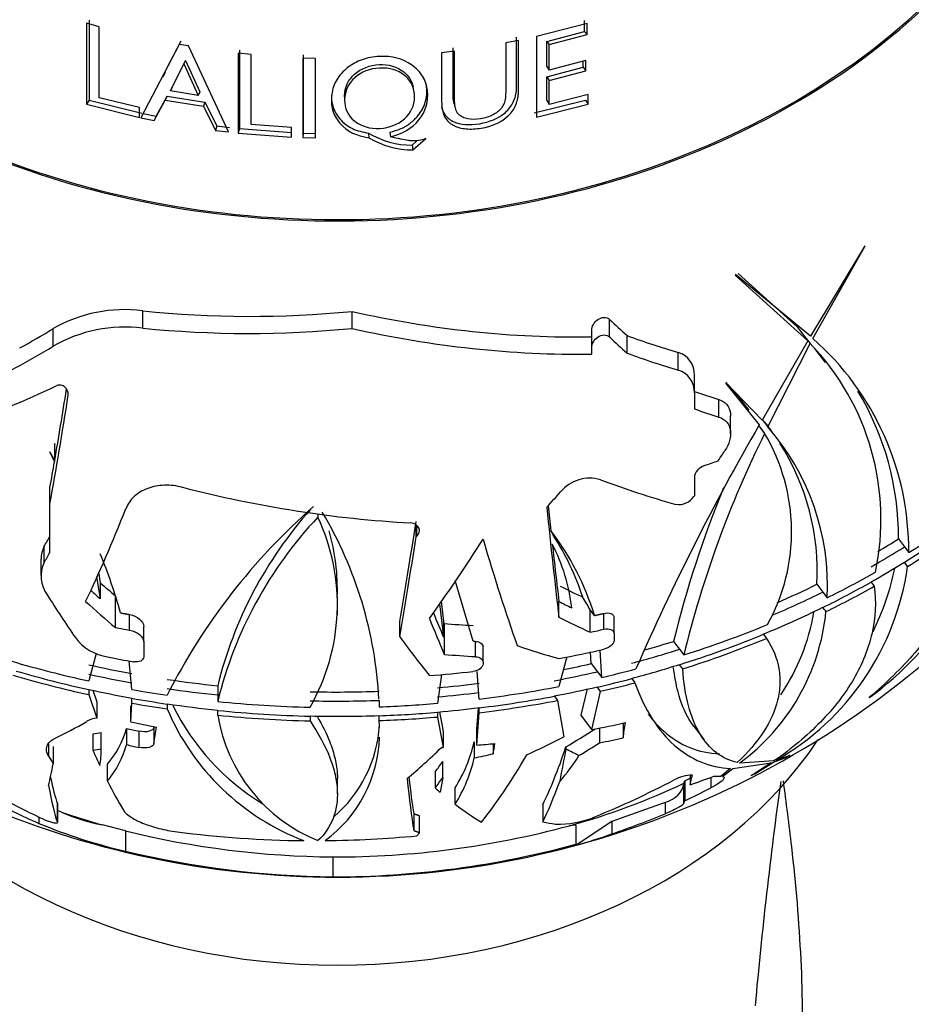
# Model space of a CAD drawing. Units: millimetres. Extents: x 0 to 1193, y 0 to 1772.
# Drawn here: x 925 to 952, y 1247 to 1276 of the extents above; entities that cross this region are included whole.
import ezdxf
from ezdxf import colors
from ezdxf.entities.mleader import LeaderData, LeaderLine
from ezdxf.math import Vec2, Vec3

# ---------------------------------------------------------------- set-up
doc = ezdxf.new("R2010")
doc.units = ezdxf.units.MM
doc.layers.add('DV3_Défaut', color=7, linetype='Continuous')
doc.layers.add('Défaut', color=7, linetype='Continuous')

# ---------------------------------------------------------------- blocks, each defined once
blk = doc.blocks.new('_DOT')
at = {"color": 0}
blk.add_line((0, 0), (-1, 0), dxfattribs=at)
at = {"color": 0, "const_width": 0.333}
blk.add_lwpolyline([(-0.1665, 0, 1), (0.1665, 0, 1)], format="xyb", close=True, dxfattribs=at)
blk = doc.blocks.new('SE2')
at = {"layer": 'DV3_Défaut', "color": 7, "linetype": 'Continuous'}
for p, q in [((927.755, 1276.184), (927.377, 1276.292)), ((927.377, 1276.292), (927.377, 1273.885)), ((927.456, 1276.378), (927.458, 1274.008)), ((942.215, 1276.281), (940.712, 1275.892)), ((942.136, 1276.044), (942.136, 1276.368)), ((942.215, 1275.952), (942.215, 1276.281)), ((927.755, 1274.074), (927.755, 1276.184)), ((941.023, 1275.748), (942.136, 1276.044)), ((941.09, 1275.654), (942.215, 1275.952)), ((942.136, 1276.044), (942.215, 1275.952)), ((930.127, 1275.66), (928.991, 1273.489)), ((930.177, 1275.753), (929.713, 1274.868)), ((930.396, 1275.614), (930.127, 1275.66)), ((940.185, 1275.778), (939.804, 1275.703)), ((940.712, 1275.892), (940.712, 1273.508)), ((941.022, 1275.004), (941.023, 1275.748)), ((941.023, 1275.748), (941.09, 1275.654)), ((931.585, 1273.065), (930.396, 1275.614)), ((931.877, 1275.396), (931.877, 1273.033)), ((932.256, 1275.357), (931.877, 1275.396)), ((931.908, 1275.492), (931.909, 1273.166)), ((938.284, 1275.46), (937.903, 1275.413)), ((941.09, 1274.898), (941.09, 1275.654)), ((929.863, 1274.28), (930.259, 1275.082)), ((929.917, 1274.394), (930.308, 1275.184)), ((930.308, 1275.184), (930.259, 1275.082)), ((930.259, 1275.082), (930.689, 1274.142)), ((930.308, 1275.184), (930.734, 1274.258)), ((932.256, 1273.284), (932.256, 1275.357)), ((933.787, 1275.256), (933.787, 1272.9)), ((934.166, 1275.244), (933.787, 1275.256)), ((933.798, 1275.353), (933.798, 1273.034)), ((934.166, 1272.888), (934.166, 1275.244)), ((942.178, 1275.18), (941.09, 1274.898)), ((942.098, 1274.981), (942.098, 1275.16)), ((942.178, 1274.873), (942.178, 1275.18)), ((929.649, 1274.695), (929.722, 1274.837)), ((941.022, 1275.004), (941.09, 1274.898)), ((941.022, 1274.703), (942.098, 1274.981)), ((941.09, 1274.592), (942.178, 1274.873)), ((942.098, 1274.981), (942.178, 1274.873)), ((941.022, 1273.998), (941.022, 1274.703)), ((941.022, 1274.703), (941.09, 1274.592)), ((941.09, 1273.876), (941.09, 1274.592)), ((929.917, 1274.394), (929.863, 1274.28)), ((930.689, 1274.142), (929.863, 1274.28)), ((930.734, 1274.258), (930.689, 1274.142)), ((937.084, 1274.287), (937.059, 1274.4)), ((927.458, 1274.008), (927.377, 1273.885)), ((927.458, 1274.008), (929.016, 1273.625)), ((928.952, 1273.787), (927.755, 1274.074)), ((929.381, 1273.409), (929.712, 1274.011)), ((929.44, 1273.538), (929.768, 1274.13)), ((929.768, 1274.13), (929.712, 1274.011)), ((929.712, 1274.011), (930.843, 1273.825)), ((929.768, 1274.13), (930.886, 1273.946)), ((930.886, 1273.946), (930.843, 1273.825)), ((930.886, 1273.946), (931.236, 1273.245)), ((935.027, 1274.105), (935.029, 1273.988)), ((940.647, 1273.636), (942.17, 1274.012)), ((941.022, 1273.998), (941.09, 1273.876)), ((942.251, 1274.173), (941.09, 1273.876)), ((942.17, 1274.012), (942.251, 1273.888)), ((942.251, 1273.888), (942.251, 1274.173)), ((927.377, 1273.885), (928.952, 1273.497)), ((928.952, 1273.497), (928.952, 1273.787)), ((929.055, 1273.617), (929.44, 1273.538)), ((930.843, 1273.825), (931.196, 1273.113)), ((940.712, 1273.508), (942.251, 1273.888)), ((928.991, 1273.489), (929.381, 1273.409)), ((929.44, 1273.538), (929.381, 1273.409)), ((931.236, 1273.245), (931.196, 1273.113)), ((931.196, 1273.113), (931.585, 1273.065)), ((931.236, 1273.245), (931.62, 1273.198)), ((931.909, 1273.166), (931.877, 1273.033)), ((931.877, 1273.033), (933.451, 1272.914)), ((931.909, 1273.166), (933.466, 1273.048)), ((933.451, 1273.201), (932.256, 1273.284)), ((933.451, 1272.914), (933.451, 1273.201)), ((933.798, 1273.034), (933.787, 1272.9)), ((933.798, 1273.034), (934.173, 1273.023)), ((935.737, 1273.031), (935.747, 1272.896)), ((936.372, 1273.059), (936.389, 1272.925)), ((933.787, 1272.9), (934.166, 1272.888)), ((937.026, 1272.674), (937.172, 1272.801)), ((937.051, 1272.534), (937.433, 1272.867)), ((937.026, 1272.674), (937.051, 1272.534)), ((950.444, 1269.691), (948.837, 1267.01)), ((948.908, 1266.941), (950.445, 1269.667)), ((950.445, 1269.667), (950.444, 1269.691)), ((946.61, 1268.842), (946.616, 1268.809)), ((948.837, 1267.01), (946.61, 1268.842)), ((946.616, 1268.809), (948.757, 1266.874)), ((946.698, 1268.873), (948.441, 1267.293)), ((929.042, 1267.252), (929.042, 1267.767)), ((935.248, 1267.242), (935.248, 1267.748)), ((942.882, 1266.991), (942.882, 1267.512)), ((926.388, 1266.717), (926.388, 1267.237)), ((948.441, 1267.293), (948.757, 1266.874)), ((942.351, 1266.666), (942.351, 1267.181)), ((943.399, 1266.512), (943.399, 1267.031)), ((948.712, 1266.946), (948.828, 1266.793)), ((942.351, 1266.48), (942.351, 1266.666)), ((948.757, 1266.874), (947.4, 1264.529)), ((947.57, 1264.325), (948.828, 1266.793)), ((949.282, 1266.234), (948.969, 1266.649)), ((944.916, 1266.006), (944.916, 1266.529)), ((945.395, 1265.333), (945.395, 1265.853)), ((946.329, 1265.639), (946.324, 1265.616)), ((946.324, 1265.616), (947.32, 1264.387)), ((947.4, 1264.529), (946.329, 1265.639)), ((946.329, 1265.639), (946.679, 1265.208)), ((926.837, 1265.278), (926.837, 1265.328)), ((945.395, 1265.333), (945.395, 1264.86)), ((947.019, 1264.818), (946.708, 1265.231)), ((946.121, 1264.618), (946.121, 1265.137)), ((946.468, 1264.129), (946.468, 1264.646)), ((947.305, 1264.36), (947.477, 1264.132)), ((947.407, 1264.541), (947.57, 1264.325)), ((926.435, 1263.835), (926.43, 1263.805)), ((926.43, 1263.805), (926.43, 1263.304)), ((926.293, 1263.585), (926.291, 1263.565)), ((926.291, 1263.565), (926.43, 1263.304)), ((926.435, 1263.333), (926.293, 1263.585)), ((945.395, 1262.831), (945.395, 1262.284)), ((926.292, 1262.044), (926.292, 1262.529)), ((945.395, 1262.284), (945.383, 1262.266)), ((926.292, 1260.606), (926.292, 1262.044)), ((934.237, 1261.745), (934.237, 1261.651)), ((937.145, 1261.064), (937.145, 1261.422)), ((937.167, 1261.085), (937.167, 1261.407)), ((937.145, 1261.064), (937.167, 1261.085)), ((926.123, 1260.309), (926.123, 1260.787)), ((951.444, 1261.004), (951.622, 1260.768)), ((951.622, 1260.768), (951.749, 1260.6)), ((926.024, 1260.402), (926.024, 1259.926)), ((951.622, 1260.312), (951.622, 1260.318)), ((951.716, 1260.188), (951.622, 1260.312)), ((927.731, 1260.025), (927.783, 1259.708)), ((927.674, 1259.894), (927.783, 1259.231)), ((927.783, 1259.708), (927.783, 1259.231)), ((938.838, 1257.974), (938.3, 1259.771)), ((949.029, 1259.662), (949.204, 1259.429)), ((950.634, 1259.733), (950.635, 1259.727)), ((950.635, 1259.727), (950.728, 1259.604)), ((928.234, 1258.38), (928.234, 1259.318)), ((949.204, 1259.429), (949.329, 1259.263)), ((934.814, 1258.753), (934.814, 1259.287)), ((937.838, 1259.087), (937.96, 1258.092)), ((937.886, 1259.158), (937.96, 1258.555)), ((941.381, 1258.688), (941.381, 1259.151)), ((928.656, 1258.303), (928.656, 1258.765)), ((942.435, 1258.736), (942.307, 1258.906)), ((942.307, 1258.24), (942.307, 1258.906)), ((942.713, 1258.33), (942.713, 1258.799)), ((949.204, 1258.973), (949.204, 1258.979)), ((949.297, 1258.85), (949.204, 1258.973)), ((936.66, 1258.108), (936.66, 1258.559)), ((937.96, 1258.555), (937.96, 1258.092)), ((937.984, 1257.585), (937.984, 1258.5)), ((943.013, 1258.201), (943.013, 1258.672)), ((929.072, 1257.952), (929.072, 1258.411)), ((943.013, 1258.201), (943.013, 1258.001)), ((947.439, 1258.184), (947.442, 1258.179)), ((947.442, 1258.179), (947.535, 1258.056)), ((929.072, 1257.952), (929.072, 1257.509)), ((938.907, 1257.516), (938.907, 1257.97)), ((944.779, 1257.969), (944.956, 1257.735)), ((927.666, 1257.612), (927.441, 1256.796)), ((939.131, 1257.352), (939.131, 1257.807)), ((942.339, 1257.31), (942.318, 1257.655)), ((942.648, 1256.9), (942.598, 1257.713)), ((944.956, 1257.735), (945.082, 1257.567)), ((928.723, 1256.543), (928.644, 1257.389)), ((939.131, 1257.352), (939.131, 1257.306)), ((941.619, 1257.509), (941.373, 1256.629)), ((942.339, 1257.31), (942.52, 1257.071)), ((944.957, 1257.279), (944.956, 1257.285)), ((945.05, 1257.155), (944.957, 1257.279)), ((937.899, 1256.989), (937.781, 1256.133)), ((939.018, 1256.261), (938.952, 1257.073)), ((942.52, 1257.071), (942.648, 1256.9)), ((943.535, 1256.873), (943.537, 1256.868)), ((943.537, 1256.868), (943.631, 1256.742)), ((927.441, 1256.546), (927.443, 1256.54)), ((927.443, 1256.54), (927.443, 1256.392)), ((927.562, 1256.522), (927.678, 1256.178)), ((931.266, 1256.652), (931.266, 1256.381)), ((942.043, 1255.784), (942.225, 1256.559)), ((942.352, 1255.356), (942.615, 1256.489)), ((942.52, 1256.615), (942.52, 1256.621)), ((942.615, 1256.489), (942.52, 1256.615)), ((927.443, 1256.392), (927.678, 1255.696)), ((927.678, 1256.178), (927.678, 1255.696)), ((928.693, 1255.586), (928.723, 1256.138)), ((928.723, 1256.284), (928.723, 1256.29)), ((928.723, 1256.138), (928.723, 1256.284)), ((929.766, 1256.119), (929.768, 1256.113)), ((929.768, 1256.113), (929.768, 1255.968)), ((931.266, 1256.381), (931.266, 1256.188)), ((936.051, 1256.222), (936.051, 1256.03)), ((941.243, 1256.352), (941.245, 1256.347)), ((941.245, 1256.347), (941.341, 1256.219)), ((941.341, 1256.219), (941.521, 1255.139)), ((950.581, 1256.307), (950.593, 1256.312)), ((928.693, 1255.586), (928.693, 1256.063)), ((931.266, 1255.925), (931.266, 1255.931)), ((931.266, 1255.782), (931.266, 1255.925)), ((937.781, 1255.876), (937.782, 1255.871)), ((937.782, 1255.871), (937.782, 1255.728)), ((937.839, 1255.882), (937.947, 1255.295)), ((938.944, 1255.366), (938.993, 1256.003)), ((938.944, 1254.894), (939.018, 1255.855)), ((939.018, 1255.999), (939.018, 1256.005)), ((939.018, 1255.855), (939.018, 1255.999)), ((934.003, 1255.759), (934.006, 1255.753)), ((934.006, 1255.753), (934.006, 1255.611)), ((936.051, 1255.766), (936.051, 1255.772)), ((936.051, 1255.624), (936.051, 1255.766)), ((937.782, 1255.728), (937.947, 1254.826)), ((942.352, 1255.356), (942.043, 1255.784)), ((943.284, 1255.547), (943.284, 1255.113)), ((927.566, 1255.232), (927.566, 1254.742)), ((927.814, 1254.784), (927.814, 1255.272)), ((928.562, 1255.39), (928.562, 1254.908)), ((928.93, 1255.309), (928.93, 1254.829)), ((929.375, 1255.421), (929.375, 1254.943)), ((937.947, 1255.295), (937.947, 1254.826)), ((938.944, 1254.894), (938.944, 1255.366)), ((942.58, 1255.4), (942.58, 1254.963)), ((945.367, 1255.465), (945.681, 1255.048)), ((938.869, 1254.989), (938.869, 1254.514)), ((926.253, 1254.919), (926.253, 1254.571)), ((926.389, 1254.85), (926.389, 1254.343)), ((939.434, 1254.938), (939.434, 1254.638)), ((941.587, 1254.844), (941.587, 1254.777)), ((937.94, 1253.933), (937.94, 1254.409)), ((946.533, 1254.198), (947.669, 1254.366)), ((947.755, 1254.425), (946.738, 1254.363)), ((947.669, 1254.366), (947.076, 1253.99)), ((947.189, 1254.045), (947.737, 1254.388)), ((947.737, 1254.388), (948.134, 1254.541)), ((948.225, 1254.592), (947.82, 1254.444)), ((927.996, 1253.829), (927.996, 1254.328)), ((937.71, 1254.105), (937.71, 1253.627)), ((946.467, 1254.201), (946.19, 1253.975)), ((946.23, 1253.97), (946.533, 1254.198)), ((934.814, 1253.442), (934.814, 1253.919)), ((937.94, 1253.933), (937.86, 1253.498)), ((945.115, 1253.838), (945.115, 1253.246)), ((945.266, 1254.009), (945.266, 1253.72)), ((945.326, 1254.009), (945.337, 1254.008)), ((945.879, 1253.938), (945.879, 1253.625)), ((946.148, 1253.975), (946.19, 1253.975)), ((938.303, 1253.142), (938.303, 1253.63)), ((945.08, 1253.765), (945.077, 1253.739)), ((945.077, 1253.739), (945.077, 1253.158)), ((944.533, 1253.193), (942.947, 1252.63)), ((944.533, 1253.193), (944.533, 1252.862)), ((926.513, 1253.167), (926.513, 1252.601)), ((926.513, 1252.598), (926.513, 1253.165)), ((926.637, 1252.912), (926.513, 1252.96)), ((940.904, 1253.138), (940.904, 1252.618)), ((925.965, 1252.766), (925.965, 1252.575)), ((937.077, 1252.856), (937.077, 1252.357)), ((937.247, 1252.298), (937.247, 1252.799)), ((942.947, 1252.63), (941.888, 1251.927)), ((942.947, 1252.63), (942.947, 1252.266)), ((928.528, 1252.353), (927.846, 1252.531)), ((928.528, 1252.353), (928.528, 1251.755)), ((941.885, 1252.526), (941.697, 1252.507)), ((941.885, 1252.526), (941.885, 1251.956)), ((937.247, 1252.298), (937.165, 1252.207)), ((934.681, 1251.584), (934.681, 1250.991))]:
    blk.add_line(p, q, dxfattribs=at)
for centre, radius, start, end in [((937.022, 1275.171), 2.496, 239.0125, 270.1009), ((937.06, 1275.095), 2.561, 239.1544, 269.7934), ((928.503, 1263.557), 4.244, 82.709, 119.879), ((928.518, 1263.003), 4.281, 82.9778, 119.8364), ((943.404, 1260.668), 8.345, 359.5319, 48.7388), ((943.433, 1261.591), 7.494, 347.8659, 43.9598), ((944.73, 1265.889), 0.666, 356.8399, 73.8363), ((944.73, 1265.367), 0.666, 357.0671, 73.8541), ((943.074, 1261.066), 8.37, 359.5756, 31.0811), ((1009.825, 1228.237), 72.206, 149.95653, 156.39218), ((941.928, 1260.032), 7.11, 35.719, 38.5446), ((942.238, 1259.634), 7.101, 356.9997, 41.3401), ((975.669, 1250.127), 31.478, 153.5842, 166.3294), ((942.593, 1261.224), 5.684, 330.9942, 30.7632), ((941.928, 1260.032), 7.11, 357.02, 32.4251), ((942.296, 1261.672), 1.133, 73.8325, 140.0706), ((976.079, 1250.3), 32.226, 157.7104, 166.2324), ((944.928, 1262.573), 0.548, 261.7344, 326.0465), ((946.361, 1247.967), 18.603, 131.1967, 153.1358), ((944.69, 1264.364), 9.983, 306.244, 346.9762), ((943.181, 1253.722), 12.271, 138.3166, 166.1825), ((943.097, 1253.293), 12.181, 136.6722, 166.2519), ((928.698, 1259.059), 6.115, 330.1685, 25.0789), ((924.033, 1255.651), 12.024, 2.8795, 30.75), ((928.678, 1259.525), 6.135, 357.7743, 16.329), ((934.707, 1256.356), 8.086, 17.1137, 37.2879), ((934.632, 1256.838), 7.844, 18.1895, 33.0223), ((926.965, 1260.379), 0.936, 154.1105, 178.2887), ((934.814, 1277.984), 27, 270, 320.681), ((936.364, 1258.356), 5.429, 6.4246, 27.4039), ((913.531, 1254.703), 15.412, 15.4732, 22.3456), ((926.959, 1259.902), 0.93, 154.0154, 216.1711), ((943.907, 1261.291), 7.886, 299.7503, 351.961), ((943.884, 1261.636), 7.599, 333.5953, 348.5863), ((934.814, 1277.984), 27, 222.6785, 270), ((942.978, 1259.481), 6.35, 306.3027, 354.3032), ((942.781, 1259.885), 6.247, 325.9429, 350.3281), ((928.257, 1259.014), 1.529, 217.6597, 260.3357), ((936.377, 1258.773), 7.179, 202.9964, 249.134), ((936.28, 1259.199), 7.073, 206.2639, 238.6663), ((927.784, 1254.875), 0.828, 97.3432, 118.8439), ((936.074, 1256.578), 4.873, 189.3958, 247.8496), ((932.09, 1255.264), 3.977, 2.1528, 5.1832), ((925.911, 1256.121), 2.75, 319.3137, 344.5941), ((932.179, 1255.723), 3.889, 310.4225, 356.6589), ((932.09, 1255.264), 3.977, 306.4296, 358.0218), ((934.568, 1255.983), 4.414, 327.7933, 346.9859), ((925.435, 1254.745), 2.379, 349.0459, 0.9367), ((925.818, 1255.659), 2.845, 319.9569, 344.6893), ((936.154, 1288.671), 33.892, 272.9435, 273.0317), ((934.47, 1255.526), 4.514, 328.1265, 347.0524), ((937.539, 1257.304), 5.203, 317.9563, 328.4825), ((945.362, 1252.849), 1.161, 91.779, 118.9615), ((1091.209, 1234.08), 144.609, 172.15523, 174.80822), ((941.395, 1255.222), 2.668, 267.4779, 293.2767), ((932.149, 1267.475), 16.132, 247.4585, 257.0273)]:
    blk.add_arc(centre, radius, start, end, dxfattribs=at)
for centre, major_axis, ratio, start_param, end_param in [((934.814, 1287.626), (-22.45, 0), 0.766044, 0, 3.395571), ((934.814, 1287.626), (22.4, 0), 0.766044, 3.006046, 6.283185), ((933.819, 1285.982), (-23.758, -2.957), 0.763605, 1.274515, 1.535985), ((937.577, 1285.711), (22.616, -8.086), 0.746583, 4.873593, 5.178647), ((945.13, 1283.517), (11.07, -20.638), 0.490795, -0.980179, -0.945395), ((925.705, 1284.625), (-13.681, -18.764), 0.57463, 0.885602, 0.942582), ((933.819, 1285.982), (-24.412, -3.038), 0.763605, 1.279983, 1.534378), ((937.577, 1285.711), (23.234, -8.307), 0.746583, 4.876254, 5.173104), ((945.13, 1283.517), (11.388, -21.231), 0.490795, -0.975945, -0.94215), ((942.27, 1285.325), (16.349, -16.604), 0.641457, -0.935484, -0.857363), ((925.705, 1284.625), (-14.081, -19.312), 0.57463, 0.817881, 0.941468), ((942.27, 1285.325), (16.823, -17.086), 0.641457, -0.937119, -0.861223), ((926.928, 1284.476), (-15.526, -18.86), 0.603787, 0.768984, 0.915571), ((925.667, 1278.815), (-2.353, -25.886), 0.107262, 0.875791, 1.030263), ((925.667, 1278.815), (-2.297, -25.266), 0.107262, 0.921024, 1.022674), ((942.68, 1284.639), (15.284, -18.064), 0.609986, -0.801536, -0.762514), ((942.68, 1284.639), (15.715, -18.573), 0.609986, -0.805525, -0.767599), ((939.225, 1275.922), (-11.452, -24.497), 0.450566, 1.250929, 1.264842), ((925.667, 1278.815), (-2.297, -25.266), 0.107262, 0.880076, 0.919541), ((934.814, 1282), (26.869, 0), 0.766044, -1.153843, -1.13726), ((935.744, 1282.111), (26.157, -5.892), 0.758138, 4.67197, 4.928411), ((940.715, 1283.232), (17.066, -19.19), 0.620846, -0.870083, -0.761346), ((935.166, 1277.781), (-13.774, -23.896), 0.511427, 1.168524, 1.191986), ((941.487, 1278.338), (1.419, -26.723), 0.063061, -0.913649, -0.747997), ((941.487, 1278.338), (1.387, -26.12), 0.063061, -0.897938, -0.861239), ((927.363, 1279.443), (-5.086, -25.97), 0.223271, 0.71859, 0.874115), ((934.814, 1276.628), (26.917, 0), 0.766044, -0.890356, -0.801058), ((936.411, 1277.857), (-2.144, -26.867), 0.094379, 0.777029, 0.924952), ((934.814, 1276.172), (26.667, 0), 0.766044, -0.888871, -0.803646), ((934.814, 1276.172), (26.852, 0), 0.766044, -0.889973, -0.801661), ((926.061, 1280.084), (-5.91, -24.633), 0.267882, 0.737471, 0.756556), ((941.707, 1230.247), (-0.664, 31.085), 0.043418, -0.119944, -0.071741), ((936.411, 1277.857), (-2.191, -27.452), 0.094379, 0.775425, 0.92012), ((935.864, 1277.615), (-9.131, -26.003), 0.367258, 0.890323, 1.012774), ((940.082, 1278.747), (3.88, -26.773), 0.168493, -0.870862, -0.69964), ((941.487, 1278.338), (1.387, -26.12), 0.063061, -0.840808, -0.749112), ((934.814, 1276.628), (26.316, 0), 0.766044, -0.91649, -0.886743), ((926.061, 1280.084), (-6.056, -25.239), 0.267882, 0.737301, 0.755927), ((934.814, 1276.628), (26.667, 0), 0.766044, -0.935716, -0.888871), ((934.814, 1276.178), (26.667, 0), 0.766044, -0.935716, -0.888871), ((934.814, 1276.628), (26.917, 0), 0.766044, -1.001239, -0.936757), ((932.349, 1276.334), (14.551, -21.739), 0.552525, -1.125122, -1.100606), ((934.814, 1276.628), (26.316, 0), 0.766044, -1.052545, -1.000189), ((934.814, 1276.172), (26.667, 0), 0.766044, -1.000801, -0.935666), ((929, 1275.994), (8.674, -25.345), 0.360025, -0.983643, -0.915882), ((932.349, 1276.334), (14.887, -22.242), 0.552525, -1.134321, -1.119493), ((939.032, 1280.681), (13.857, -21.67), 0.540273, -0.737355, -0.700276), ((934.814, 1276.628), (26.667, 0), 0.766044, -1.066354, -1.000807), ((934.814, 1276.172), (26.852, 0), 0.766044, -1.001121, -0.936439), ((932.349, 1276.334), (15.216, -22.733), 0.552525, -1.136816, -1.090849), ((939.032, 1280.681), (14.188, -22.188), 0.540273, -0.742515, -0.721934), ((945.306, 1225.471), (-15.067, 45.223), 0.222498, -0.815714, -0.803195), ((937.99, 1278.549), (4.697, -26.383), 0.204453, -0.762664, -0.720666), ((934.814, 1276.178), (26.667, 0), 0.766044, -1.077622, -1.000807), ((937.99, 1278.549), (4.8, -26.964), 0.204453, -0.777719, -0.717326), ((935.246, 1279.032), (24.358, -10.043), 0.740477, -1.166764, -1.13297), ((939.032, 1280.681), (14.512, -22.693), 0.540273, -0.745355, -0.696039), ((934.814, 1276.628), (26.917, 0), 0.766044, -1.179407, -1.077339), ((934.814, 1278.875), (-27.551, 0), 0.766044, 1.329619, 1.345389), ((934.814, 1278.565), (27.571, 0), 0.766044, -1.29556, -1.280229), ((934.814, 1276.172), (26.667, 0), 0.766044, 5.102562, 5.205694), ((937.018, 1278.675), (8.219, -26.219), 0.335778, -0.780793, -0.707512), ((934.814, 1276.628), (26.316, 0), 0.766044, -1.217171, -1.182445), ((934.814, 1276.172), (26.852, 0), 0.766044, -1.179697, -1.077282), ((935.246, 1279.032), (25.455, -10.496), 0.740477, -1.171425, -1.136456), ((937.106, 1279.996), (18.016, -20.527), 0.618034, -0.818939, -0.762081), ((934.814, 1277.984), (27.586, 0), 0.766044, -1.330445, -1.28039), ((934.814, 1276.628), (26.667, 0), 0.766044, -1.237645, -1.180656), ((934.814, 1276.628), (-26.917, 0), 0.766044, 1.204039, 1.293337), ((934.814, 1276.628), (-26.316, 0), 0.766044, 1.286826, 1.337208), ((934.814, 1277.984), (-27.586, 0), 0.766044, 1.321209, 1.349973), ((934.814, 1276.628), (26.316, 0), 0.766044, -1.313236, -1.280786), ((934.814, 1276.178), (26.667, 0), 0.766044, -1.237645, -1.180656), ((934.814, 1276.172), (-26.667, 0), 0.766044, 1.205524, 1.290749), ((934.814, 1276.628), (-26.667, 0), 0.766044, 1.290661, 1.340336), ((934.814, 1277.984), (27.586, 0), 0.766044, 4.811456, 4.858513), ((934.814, 1276.628), (26.667, 0), 0.766044, -1.327332, -1.277658), ((934.814, 1276.628), (26.917, 0), 0.766044, -1.275476, -1.235852), ((934.814, 1276.172), (-26.852, 0), 0.766044, 1.204422, 1.292734), ((934.814, 1276.628), (-26.316, 0), 0.766044, 1.37778, 1.435549), ((934.814, 1276.628), (26.316, 0), 0.766044, 4.825362, 4.872843), ((934.814, 1276.172), (26.667, 0), 0.766044, -1.277658, -1.237559), ((934.814, 1276.172), (26.852, 0), 0.766044, -1.276039, -1.236229), ((934.814, 1276.178), (-26.667, 0), 0.766044, 1.290661, 1.340336), ((934.814, 1276.628), (-26.917, 0), 0.766044, 1.342518, 1.382142), ((934.814, 1276.628), (-26.667, 0), 0.766044, 1.380349, 1.437338), ((934.814, 1276.628), (-26.316, 0), 0.766044, 1.539966, 1.617805), ((934.814, 1276.628), (26.667, 0), 0.766044, 4.823871, 4.870716), ((934.814, 1276.628), (26.917, 0), 0.766044, 4.86923, 4.958528), ((934.814, 1276.178), (26.667, 0), 0.766044, -1.327332, -1.277658), ((934.814, 1276.172), (-26.667, 0), 0.766044, 1.340335, 1.380435), ((934.814, 1276.172), (-26.852, 0), 0.766044, 1.341955, 1.381765), ((934.814, 1276.178), (-26.667, 0), 0.766044, 1.380349, 1.437338), ((934.814, 1276.628), (-26.917, 0), 0.766044, 1.438587, 1.540655), ((934.814, 1276.628), (26.667, 0), 0.766044, 4.681964, 4.758779), ((934.814, 1276.628), (26.917, 0), 0.766044, 4.758347, 4.822829), ((934.814, 1276.172), (26.667, 0), 0.766044, 4.870715, 4.955941), ((934.814, 1276.172), (26.852, 0), 0.766044, 4.869613, 4.957926), ((934.814, 1276.172), (-26.667, 0), 0.766044, 1.437371, 1.540502), ((934.814, 1276.172), (26.667, 0), 0.766044, 4.758786, 4.823921), ((934.814, 1276.178), (26.667, 0), 0.766044, 4.823871, 4.870716), ((931.451, 1279.348), (-10.041, -24.746), 0.408899, 0.421818, 0.492247), ((934.498, 1275.239), (-26.484, 3.046), 0.76396, 1.438315, 1.467276), ((934.814, 1276.172), (-26.852, 0), 0.766044, 1.438297, 1.540712), ((934.814, 1276.178), (26.667, 0), 0.766044, 4.681964, 4.758779), ((934.814, 1276.172), (26.852, 0), 0.766044, 4.758465, 4.823147), ((934.498, 1275.239), (26.484, -3.046), 0.76396, -1.183271, -1.143712), ((943.666, 1277.563), (-1.21, -25.471), 0.056479, 0.494625, 0.530733), ((934.814, 1277.984), (-16.194, -20.851), 0.590142, 0.556693, 0.569678), ((934.396, 1274.351), (-25.616, 2.946), 0.763959, 1.429578, 1.444256), ((929.763, 1278.224), (-1.259, -26.491), 0.056479, 0.500103, 0.537291), ((941.004, 1273.394), (-14.683, -19.801), 0.578843, 0.939294, 0.985944), ((934.814, 1260.629), (-16, 0), 0.766044, 0.472777, 2.668816), ((934.498, 1275.239), (26.484, -3.046), 0.76396, -1.315138, -1.294714), ((939.794, 1277.747), (-1.26, -26.504), 0.056479, 0.514392, 0.537374), ((938.912, 1273.767), (-18.552, -18.027), 0.649722, 1.07663, 1.126861), ((941.004, 1273.394), (-15.065, -20.316), 0.578843, 0.958765, 0.990528), ((934.432, 1274.659), (26.324, -3.028), 0.76396, -1.1697, -1.141563), ((934.814, 1277.984), (-16.561, -21.324), 0.590142, 0.565143, 0.5778), ((926.63, 1276.797), (3.684, -25.398), 0.168636, -0.543827, -0.507028), ((934.396, 1274.351), (-26.225, 3.016), 0.763959, 1.434985, 1.449306), ((939.081, 1276.386), (-9.309, -24.859), 0.385628, 0.605393, 0.681864), ((942.443, 1277.212), (-2.543, -25.118), 0.119177, 0.30159, 0.484503), ((942.19, 1229.157), (0.789, 28.999), 0.095096, 0.490163, 0.556498), ((946, 1224.1), (-14.222, 31.483), 0.491191, -0.550724, -0.531924), ((925.015, 1276.149), (4.6, -24.57), 0.214239, -0.540174, -0.520489), ((939.607, 1276.88), (-5.813, -25.245), 0.258327, 0.509103, 0.535999), ((935.919, 1274.194), (-25.272, -7.37), 0.752932, 1.46892, 1.490932), ((941.513, 1276.673), (-5.008, -25.591), 0.223131, 0.39401, 0.576176), ((926.991, 1278.356), (-1.226, -25.806), 0.056479, 0.301997, 0.37771), ((925.667, 1277.591), (1.062, -24.735), 0.051048, -0.29993, -0.161053), ((926.63, 1276.797), (3.684, -25.398), 0.168636, -0.466096, -0.378808), ((936.565, 1278.04), (0.861, -26.929), 0.038073, -0.460585, -0.306664), ((936.565, 1278.04), (0.842, -26.329), 0.038073, -0.416083, -0.29722), ((939.607, 1276.88), (-5.95, -25.839), 0.258327, 0.51422, 0.540471), ((942.443, 1277.212), (-2.606, -25.74), 0.119177, 0.31187, 0.442716), ((942.125, 1270.354), (-16.695, -15.998), 0.652242, 1.028632, 1.148484), ((946.042, 1277.45), (-1.134, -23.853), 0.056479, 0.121415, 0.144974), ((943.975, 1268.915), (-14.315, -14.46), 0.642491, 1.061969, 1.070819), ((946.042, 1277.45), (-1.165, -24.513), 0.056479, 0.255992, 0.299345), ((934.038, 1271.234), (24.699, -2.841), 0.76396, -1.013205, -0.981093), ((937.774, 1279.164), (9.912, -24.872), 0.403663, -0.159173, -0.143573), ((925.667, 1277.591), (1.089, -25.373), 0.051048, -0.34522, -0.175982), ((934.576, 1277.914), (7.564, -25.918), 0.316693, -0.4599, -0.445881), ((934.814, 1262.663), (17.234, 0), 0.642788, 5.12324, 5.350506), ((944.022, 1253.789), (1.058, 0), 0.642788, 5.21695, 6.20939), ((943.975, 1268.915), (-14.858, -15.008), 0.642491, 1.059524, 1.10282), ((922.992, 1270.55), (11.361, -18.066), 0.535716, -0.768814, -0.66471), ((924.217, 1270.475), (12.67, -17.88), 0.567384, -0.87074, -0.775687), ((946.042, 1277.45), (-1.165, -24.513), 0.056479, 0.136882, 0.161566), ((929.226, 1255.326), (-4.562, 0), 0.642788, 0.967485, 1.263524), ((934.814, 1262.663), (-17.234, 0), 0.642788, 1.076454, 1.154555), ((934.576, 1277.914), (7.564, -25.918), 0.316693, -0.40407, -0.329182), ((933.324, 1277.245), (11.968, -24.129), 0.467987, -0.335733, -0.309997), ((943.32, 1268.084), (-15.534, -13.346), 0.670585, 1.027349, 1.115849), ((932.259, 1267.378), (19.882, -4.789), 0.757023, 4.707074, 5.012897), ((935.571, 1271.045), (-24.59, -2.682), 0.764168, 1.262523, 1.416608), ((937.338, 1267.399), (19.922, 4.751), 0.757201, 4.40211, 4.750766), ((935.571, 1271.045), (-24.59, -2.682), 0.764168, 1.442265, 1.552291), ((946.812, 1270.518), (-11.209, -18.013), 0.532824, 0.522487, 0.597685), ((932.259, 1267.378), (20.628, -4.969), 0.757023, 4.713868, 5.00853), ((937.338, 1267.399), (20.668, 4.928), 0.757201, 4.406886, 4.75197), ((943.006, 1277.595), (-1.221, -25.691), 0.056479, 0.019521, 0.066887)]:
    blk.add_ellipse(centre, major_axis=major_axis, ratio=ratio, start_param=start_param, end_param=end_param, dxfattribs=at)
for points, knots in [([(937.903, 1275.413), (937.903, 1274.976), (937.901, 1274.634), (937.901, 1274.251), (937.901, 1274.145), (937.903, 1274.017), (937.903, 1273.98), (937.905, 1273.932), (937.905, 1273.918), (937.906, 1273.898), (937.906, 1273.891), (937.906, 1273.882), (937.907, 1273.879), (937.907, 1273.874), (937.907, 1273.877), (937.916, 1273.723), (937.946, 1273.603), (938.024, 1273.458), (938.061, 1273.409), (938.129, 1273.345), (938.154, 1273.325), (938.207, 1273.288), (938.241, 1273.269), (938.372, 1273.203), (938.492, 1273.17), (938.763, 1273.145), (938.923, 1273.154), (939.393, 1273.232), (939.647, 1273.344), (939.951, 1273.608), (940.03, 1273.71), (940.112, 1273.885), (940.134, 1273.947), (940.158, 1274.045), (940.165, 1274.079), (940.172, 1274.13), (940.174, 1274.148), (940.177, 1274.174), (940.178, 1274.183), (940.179, 1274.201), (940.181, 1274.217), (940.182, 1274.237), (940.183, 1274.278), (940.184, 1274.373), (940.184, 1274.411), (940.185, 1274.476), (940.185, 1274.499), (940.185, 1274.536), (940.185, 1274.548), (940.185, 1274.575), (940.185, 1274.594), (940.185, 1274.73), (940.185, 1274.857), (940.185, 1275.251), (940.185, 1275.515), (940.185, 1275.778)], [0, 0, 0, 0, 0.125, 0.125, 0.1875, 0.1875, 0.21875, 0.21875, 0.234375, 0.234375, 0.242188, 0.242188, 0.246094, 0.246094, 0.25, 0.25, 0.3125, 0.3125, 0.34375, 0.34375, 0.359375, 0.359375, 0.375, 0.375, 0.4375, 0.4375, 0.5, 0.5, 0.625, 0.625, 0.6875, 0.6875, 0.71875, 0.71875, 0.734375, 0.734375, 0.742188, 0.742188, 0.746094, 0.746094, 0.75, 0.75, 0.78125, 0.78125, 0.796875, 0.796875, 0.804688, 0.804688, 0.808594, 0.808594, 0.8125, 0.8125, 0.875, 0.875, 1, 1, 1, 1]), ([(937.902, 1273.799), (937.919, 1273.725), (937.982, 1273.558), (938.331, 1273.271), (939.041, 1273.255), (939.723, 1273.516), (940.062, 1273.953), (940.123, 1274.246), (940.126, 1274.5), (940.127, 1274.752), (940.127, 1275.219), (940.127, 1275.609), (940.127, 1275.87)], [0, 0, 0, 0, 0.054058, 0.128715, 0.301419, 0.474017, 0.556609, 0.648159, 0.676276, 0.736157, 0.824089, 1, 1, 1, 1]), ([(939.804, 1275.703), (939.804, 1275.484), (939.804, 1275.266), (939.804, 1274.939), (939.804, 1274.83), (939.804, 1274.667), (939.804, 1274.613), (939.804, 1274.531), (939.804, 1274.504), (939.804, 1274.463), (939.804, 1274.45), (939.804, 1274.422), (939.804, 1274.414), (939.804, 1274.319), (939.803, 1274.255), (939.8, 1274.175), (939.799, 1274.152), (939.797, 1274.12), (939.796, 1274.111), (939.795, 1274.093), (939.795, 1274.091), (939.779, 1273.957), (939.74, 1273.858), (939.606, 1273.69), (939.521, 1273.622), (939.315, 1273.515), (939.201, 1273.478), (938.91, 1273.431), (938.783, 1273.43), (938.622, 1273.464), (938.573, 1273.48), (938.484, 1273.525), (938.441, 1273.557), (938.379, 1273.615), (938.355, 1273.653), (938.326, 1273.723), (938.318, 1273.749), (938.308, 1273.79), (938.305, 1273.805), (938.299, 1273.834), (938.296, 1273.858), (938.291, 1273.896), (938.289, 1273.937), (938.286, 1274.015), (938.285, 1274.044), (938.284, 1274.106), (938.284, 1274.15), (938.284, 1274.603), (938.284, 1275.032), (938.284, 1275.46)], [0, 0, 0, 0, 0.125, 0.125, 0.1875, 0.1875, 0.21875, 0.21875, 0.234375, 0.234375, 0.242188, 0.242188, 0.25, 0.25, 0.28125, 0.28125, 0.296875, 0.296875, 0.304688, 0.304688, 0.3125, 0.3125, 0.375, 0.375, 0.4375, 0.4375, 0.5, 0.5, 0.5625, 0.5625, 0.59375, 0.59375, 0.625, 0.625, 0.65625, 0.65625, 0.671875, 0.671875, 0.679688, 0.679688, 0.6875, 0.6875, 0.71875, 0.71875, 0.734375, 0.734375, 0.75, 0.75, 1, 1, 1, 1]), ([(938.281, 1273.877), (938.27, 1273.913), (938.241, 1274.052), (938.251, 1274.394), (938.245, 1274.916), (938.246, 1275.344), (938.247, 1275.555)], [0, 0, 0, 0, 0.066876, 0.253319, 0.630203, 1, 1, 1, 1]), ([(936.389, 1272.925), (936.739, 1273.001), (937.022, 1273.168), (937.436, 1273.675), (937.52, 1273.965), (937.468, 1274.444), (937.419, 1274.587), (937.262, 1274.844), (937.145, 1274.962), (936.752, 1275.239), (936.432, 1275.32), (935.872, 1275.293), (935.701, 1275.262), (935.387, 1275.152), (935.252, 1275.079), (934.981, 1274.864), (934.874, 1274.744), (934.716, 1274.478), (934.667, 1274.339), (934.624, 1274.011), (934.632, 1273.859), (934.713, 1273.576), (934.782, 1273.45), (935.103, 1273.081), (935.39, 1272.937), (935.747, 1272.896)], [0, 0, 0, 0, 0.125, 0.125, 0.25, 0.25, 0.3125, 0.3125, 0.375, 0.375, 0.5, 0.5, 0.5625, 0.5625, 0.625, 0.625, 0.6875, 0.6875, 0.75, 0.75, 0.8125, 0.8125, 0.875, 0.875, 1, 1, 1, 1]), ([(936.049, 1275.061), (936.317, 1275.075), (936.792, 1274.949), (937.018, 1274.572), (937.057, 1274.4)], [0, 0, 0, 0, 0.574905, 1, 1, 1, 1]), ([(936.063, 1274.959), (936.361, 1274.973), (936.603, 1274.904), (936.902, 1274.66), (936.977, 1274.567), (937.077, 1274.354), (937.102, 1274.23), (937.101, 1273.852), (936.996, 1273.632), (936.601, 1273.281), (936.365, 1273.187), (935.773, 1273.158), (935.53, 1273.225), (935.123, 1273.548), (935.025, 1273.761), (935.033, 1274.278), (935.135, 1274.497), (935.526, 1274.851), (935.764, 1274.945), (936.063, 1274.959)], [0, 0, 0, 0, 0.125, 0.125, 0.1875, 0.1875, 0.25, 0.25, 0.375, 0.375, 0.5, 0.5, 0.625, 0.625, 0.75, 0.75, 0.875, 0.875, 1, 1, 1, 1]), ([(935.027, 1274.106), (935.027, 1274.116), (935.027, 1274.246), (935.077, 1274.493), (935.382, 1274.898), (935.779, 1275.048), (936.049, 1275.061)], [0, 0, 0, 0, 0.021156, 0.271228, 0.513829, 1, 1, 1, 1]), ([(936.372, 1273.059), (936.482, 1273.089), (936.698, 1273.148), (936.984, 1273.32), (937.25, 1273.576), (937.453, 1273.944), (937.478, 1274.298), (937.441, 1274.497), (937.428, 1274.546)], [0, 0, 0, 0, 0.156797, 0.307752, 0.461815, 0.689559, 0.92233, 1, 1, 1, 1]), ([(934.636, 1274.159), (934.632, 1274.05), (934.66, 1273.796), (934.865, 1273.436), (935.241, 1273.132), (935.571, 1273.065), (935.737, 1273.031)], [0, 0, 0, 0, 0.195854, 0.459346, 0.728664, 1, 1, 1, 1]), ([(937.433, 1272.867), (937.337, 1272.831), (937.238, 1272.806), (937.137, 1272.797), (937.098, 1272.797), (937.031, 1272.8), (937.008, 1272.802), (936.971, 1272.805), (936.958, 1272.807), (936.932, 1272.81), (936.912, 1272.812), (936.788, 1272.829), (936.616, 1272.865), (936.389, 1272.925)], [0, 0, 0, 0, 0.25, 0.25, 0.375, 0.375, 0.4375, 0.4375, 0.46875, 0.46875, 0.5, 0.5, 1, 1, 1, 1]), ([(942.351, 1267.181), (942.351, 1267.304), (942.423, 1267.43), (942.587, 1267.544), (942.651, 1267.568), (942.777, 1267.573), (942.839, 1267.553), (942.882, 1267.512)], [0, 0, 0, 0, 0.5, 0.5, 0.75, 0.75, 1, 1, 1, 1]), ([(942.351, 1266.666), (942.351, 1266.787), (942.423, 1266.912), (942.588, 1267.024), (942.652, 1267.047), (942.778, 1267.052), (942.839, 1267.031), (942.882, 1266.991)], [0, 0, 0, 0, 0.5, 0.5, 0.75, 0.75, 1, 1, 1, 1]), ([(926.837, 1265.278), (926.849, 1265.356), (926.807, 1265.443), (926.704, 1265.53), (926.663, 1265.551), (926.577, 1265.571), (926.532, 1265.568), (926.496, 1265.55)], [0, 0, 0, 0, 0.5, 0.5, 0.75, 0.75, 1, 1, 1, 1]), ([(946.121, 1265.137), (946.214, 1265.108), (946.294, 1265.057), (946.411, 1264.92), (946.448, 1264.833), (946.466, 1264.708), (946.468, 1264.678), (946.468, 1264.647)], [0, 0, 0, 0, 0.432848, 0.432848, 0.865697, 0.865697, 1, 1, 1, 1]), ([(946.121, 1264.618), (946.214, 1264.589), (946.294, 1264.538), (946.411, 1264.401), (946.448, 1264.314), (946.476, 1264.126), (946.467, 1264.024), (946.41, 1263.82), (946.363, 1263.719), (946.3, 1263.623)], [0, 0, 0, 0, 0.25, 0.25, 0.5, 0.5, 0.75, 0.75, 1, 1, 1, 1]), ([(945.695, 1263.18), (945.616, 1263.154), (945.542, 1263.103), (945.431, 1262.976), (945.395, 1262.901), (945.395, 1262.831)], [0, 0, 0, 0, 0.5, 0.5, 1, 1, 1, 1]), ([(930.223, 1262.534), (930.046, 1262.58), (929.867, 1262.601), (929.513, 1262.59), (929.345, 1262.559), (929.114, 1262.473), (929.042, 1262.439), (928.909, 1262.359), (928.847, 1262.313), (928.682, 1262.161), (928.599, 1262.041), (928.546, 1261.908)], [0, 0, 0, 0, 0.25, 0.25, 0.5, 0.5, 0.625, 0.625, 0.75, 0.75, 1, 1, 1, 1]), ([(937.167, 1261.085), (937.239, 1261.154), (937.263, 1261.251), (937.191, 1261.413), (937.096, 1261.472), (936.987, 1261.478)], [0, 0, 0, 0, 0.5, 0.5, 1, 1, 1, 1]), ([(953.49, 1261.392), (953.56, 1261.036), (953.542, 1260.653), (953.392, 1260.041), (953.322, 1259.831), (953.141, 1259.399), (953.03, 1259.18), (952.647, 1258.52), (952.32, 1258.075), (951.536, 1257.179), (951.084, 1256.737), (950.581, 1256.307)], [0, 0, 0, 0, 0.25, 0.25, 0.375, 0.375, 0.5, 0.5, 0.75, 0.75, 1, 1, 1, 1]), ([(950.728, 1259.604), (950.788, 1259.136), (950.763, 1258.673), (950.558, 1257.756), (950.376, 1257.303), (949.858, 1256.411), (949.527, 1255.984), (948.736, 1255.172), (948.277, 1254.787), (947.755, 1254.425)], [0, 0, 0, 0, 0.25, 0.25, 0.5, 0.5, 0.75, 0.75, 1, 1, 1, 1]), ([(928.656, 1258.765), (928.765, 1258.745), (928.871, 1258.697), (929.025, 1258.567), (929.072, 1258.486), (929.072, 1258.411)], [0, 0, 0, 0, 0.5, 0.5, 1, 1, 1, 1]), ([(942.713, 1258.799), (942.79, 1258.817), (942.866, 1258.815), (942.979, 1258.769), (943.013, 1258.725), (943.013, 1258.672)], [0, 0, 0, 0, 0.5, 0.5, 1, 1, 1, 1]), ([(928.656, 1258.303), (928.765, 1258.284), (928.871, 1258.236), (929.025, 1258.107), (929.072, 1258.027), (929.072, 1257.952)], [0, 0, 0, 0, 0.5, 0.5, 1, 1, 1, 1]), ([(942.713, 1258.33), (942.79, 1258.348), (942.867, 1258.345), (942.979, 1258.298), (943.013, 1258.254), (943.013, 1258.201)], [0, 0, 0, 0, 0.5, 0.5, 1, 1, 1, 1]), ([(938.907, 1257.97), (938.971, 1257.967), (939.028, 1257.949), (939.108, 1257.89), (939.131, 1257.85), (939.131, 1257.807)], [0, 0, 0, 0, 0.5, 0.5, 1, 1, 1, 1]), ([(943.013, 1258.001), (943.013, 1257.948), (942.979, 1257.889), (942.867, 1257.792), (942.791, 1257.755), (942.713, 1257.737)], [0, 0, 0, 0, 0.5, 0.5, 1, 1, 1, 1]), ([(947.535, 1258.056), (947.725, 1257.767), (947.845, 1257.468), (947.926, 1257.009), (947.936, 1256.854), (947.924, 1256.541), (947.9, 1256.382), (947.783, 1255.907), (947.641, 1255.594), (947.24, 1254.977), (946.979, 1254.672), (946.665, 1254.379)], [0, 0, 0, 0, 0.25, 0.25, 0.375, 0.375, 0.5, 0.5, 0.75, 0.75, 1, 1, 1, 1]), ([(929.072, 1257.509), (929.072, 1257.457), (929.038, 1257.412), (928.927, 1257.359), (928.85, 1257.352), (928.772, 1257.365)], [0, 0, 0, 0, 0.5, 0.5, 1, 1, 1, 1]), ([(939.131, 1257.306), (939.131, 1257.254), (939.098, 1257.2), (938.987, 1257.116), (938.909, 1257.086), (938.831, 1257.077)], [0, 0, 0, 0, 0.5, 0.5, 1, 1, 1, 1]), ([(938.907, 1257.516), (938.971, 1257.512), (939.028, 1257.494), (939.108, 1257.435), (939.131, 1257.395), (939.131, 1257.352)], [0, 0, 0, 0, 0.5, 0.5, 1, 1, 1, 1]), ([(945.381, 1255.446), (945.333, 1255.51), (945.287, 1255.578), (945.107, 1255.881), (944.994, 1256.159), (944.853, 1256.697), (944.809, 1256.936), (944.779, 1257.195)], [0, 0, 0, 0, 0.157874, 0.157874, 0.657505, 0.657505, 1, 1, 1, 1]), ([(946.665, 1254.379), (946.208, 1254.486), (945.834, 1254.771), (945.418, 1255.469), (945.303, 1255.748), (945.134, 1256.389), (945.077, 1256.751), (945.05, 1257.155)], [0, 0, 0, 0, 0.5, 0.5, 0.75, 0.75, 1, 1, 1, 1]), ([(943.631, 1256.742), (943.926, 1255.933), (944.319, 1255.32), (945.04, 1254.68), (945.304, 1254.514), (945.862, 1254.283), (946.158, 1254.217), (946.467, 1254.201)], [0, 0, 0, 0, 0.5, 0.5, 0.75, 0.75, 1, 1, 1, 1]), ([(934.006, 1255.611), (934.262, 1255.23), (934.455, 1254.867), (934.655, 1254.35), (934.707, 1254.183), (934.781, 1253.857), (934.804, 1253.698), (934.826, 1253.243), (934.783, 1252.968), (934.589, 1252.473), (934.437, 1252.253), (934.237, 1252.065)], [0, 0, 0, 0, 0.25, 0.25, 0.375, 0.375, 0.5, 0.5, 0.75, 0.75, 1, 1, 1, 1]), ([(934.21, 1255.752), (934.367, 1255.489), (934.492, 1255.236), (934.654, 1254.82), (934.706, 1254.653), (934.781, 1254.329), (934.804, 1254.172), (934.813, 1253.982), (934.814, 1253.944), (934.814, 1253.905)], [0, 0, 0, 0, 0.386143, 0.386143, 0.657647, 0.657647, 0.929152, 0.929152, 1, 1, 1, 1]), ([(944.026, 1255.811), (944.168, 1255.622), (944.322, 1255.455), (944.724, 1255.1), (944.985, 1254.936), (945.539, 1254.713), (945.831, 1254.651), (946.136, 1254.64)], [0, 0, 0, 0, 0.255042, 0.255042, 0.627521, 0.627521, 1, 1, 1, 1]), ([(929.375, 1255.421), (929.367, 1255.367), (929.314, 1255.325), (929.151, 1255.284), (929.041, 1255.285), (928.93, 1255.309)], [0, 0, 0, 0, 0.5, 0.5, 1, 1, 1, 1]), ([(926.253, 1254.571), (926.221, 1254.626), (926.202, 1254.679), (926.187, 1254.779), (926.191, 1254.828), (926.239, 1254.96), (926.317, 1255.035), (926.433, 1255.091)], [0, 0, 0, 0, 0.25, 0.25, 0.5, 0.5, 1, 1, 1, 1]), ([(929.375, 1254.943), (929.367, 1254.889), (929.314, 1254.847), (929.151, 1254.805), (929.041, 1254.805), (928.93, 1254.829)], [0, 0, 0, 0, 0.5, 0.5, 1, 1, 1, 1]), ([(948.023, 1253.841), (948.111, 1253.19), (948.194, 1252.538), (948.4, 1250.766), (948.494, 1249.645), (948.602, 1247.435), (948.612, 1246.34), (948.453, 1243.099), (948.127, 1241.038), (946.91, 1237.077), (946.03, 1235.177), (943.606, 1231.804), (942.032, 1230.302), (939.117, 1228.775), (938.056, 1228.391), (935.832, 1227.957), (934.689, 1227.909), (931.281, 1228.299), (929.19, 1229.271), (925.847, 1231.951), (924.564, 1233.638), (922.626, 1237.282), (921.953, 1239.261), (921.127, 1243.382), (920.971, 1245.52), (921.056, 1248.811), (921.137, 1249.909), (921.365, 1251.813), (921.486, 1252.615), (921.637, 1253.416)], [0, 0, 0, 0, 0.028817, 0.028817, 0.078032, 0.078032, 0.127248, 0.127248, 0.225678, 0.225678, 0.324109, 0.324109, 0.422539, 0.422539, 0.471754, 0.471754, 0.520969, 0.520969, 0.6194, 0.6194, 0.71783, 0.71783, 0.816261, 0.816261, 0.914691, 0.914691, 0.963906, 0.963906, 1, 1, 1, 1]), ([(946.23, 1253.97), (946.287, 1253.957), (946.299, 1253.923), (946.216, 1253.834), (946.17, 1253.798), (946.047, 1253.717), (945.968, 1253.671), (945.879, 1253.625)], [0, 0, 0, 0, 0.5, 0.5, 0.75, 0.75, 1, 1, 1, 1]), ([(928.469, 1252.97), (928.507, 1252.907), (928.574, 1252.841), (928.768, 1252.71), (928.891, 1252.646), (929.11, 1252.556), (929.188, 1252.528), (929.351, 1252.475), (929.437, 1252.451), (929.7, 1252.384), (929.883, 1252.349), (930.063, 1252.325)], [0, 0, 0, 0, 0.25, 0.25, 0.5, 0.5, 0.625, 0.625, 0.75, 0.75, 1, 1, 1, 1]), ([(945.077, 1253.158), (945.071, 1253.145), (945.056, 1253.13), (945.007, 1253.092), (944.972, 1253.07), (944.835, 1252.994), (944.698, 1252.93), (944.533, 1252.862)], [0, 0, 0, 0, 0.25, 0.25, 0.5, 0.5, 1, 1, 1, 1]), ([(926.159, 1252.676), (926.194, 1252.66), (926.241, 1252.642), (926.331, 1252.614), (926.373, 1252.604), (926.477, 1252.583), (926.518, 1252.584), (926.513, 1252.601)], [0, 0, 0, 0, 0.25, 0.25, 0.5, 0.5, 1, 1, 1, 1])]:
    blk.add_open_spline(points, degree=3, knots=knots, dxfattribs=at)
for points in [[(928.384, 1258.815), (928.52, 1258.789), (928.656, 1258.765)], [(942.435, 1258.736), (942.574, 1258.767), (942.713, 1258.799)], [(937.984, 1258.5), (937.972, 1258.527), (937.96, 1258.555)], [(938.838, 1257.974), (938.873, 1257.972), (938.907, 1257.97)], [(948.225, 1254.592), (948.18, 1254.566), (948.134, 1254.541)], [(947.189, 1254.045), (947.132, 1254.017), (947.076, 1253.99)], [(937.247, 1252.799), (937.162, 1252.827), (937.077, 1252.856)], [(937.247, 1252.298), (937.162, 1252.327), (937.077, 1252.357)], [(941.888, 1251.927), (941.851, 1251.917), (941.814, 1251.907)]]:
    blk.add_open_spline(points, degree=2, dxfattribs=at)

msp = doc.modelspace()

# ---------------------------------------------------------------- block references
at = {"layer": 'Défaut'}
msp.add_blockref('SE2', (0, 0), dxfattribs=at)

# ---------------------------------------------------------------- leaders
at = {"layer": 'Défaut', "color": 7, "linetype": 'Continuous'}
ml = msp.add_multileader_mtext('Standard', dxfattribs=at)
ml.set_content('{\\pxsm0.9;\\fSolid Edge ISO|b1||i0||c0|p34;\\W1.;26/04/2016\\P}', color=256)
ml.set_leader_properties()
ml.set_arrow_properties(name='DOT')
ml.build(insert=Vec2(0, 0))
ml.multileader.update_dxf_attribs({"leader_type": 0, "dogleg_length": 0, "arrow_head_size": 12})
ctx = ml.context
ctx.base_point, ctx.char_height, ctx.arrow_head_size, ctx.landing_gap_size = Vec3(1105.403, 1752.164), 12, 12, 4.2
notes = []
notes.append((ctx, [(0, (0, 0, 0), (0, 0), (1, 0), 1, [])]))
ctx.mtext.insert = Vec3(1107.403, 1758.284)
for ctx, leaders in notes:
    for number, flags, end, landing, length, lines in leaders:
        leader = LeaderData()
        leader.index, (leader.has_last_leader_line, leader.has_dogleg_vector, leader.attachment_direction) = number, flags
        leader.last_leader_point, leader.dogleg_vector, leader.dogleg_length = Vec3(end), Vec3(landing), length
        for number, points, colour, breaks in lines:
            line = LeaderLine()
            line.index, line.vertices, line.color, line.breaks = number, Vec3.list(points), colors.encode_raw_color(colour), breaks
            leader.lines.append(line)
        ctx.leaders.append(leader)

doc.saveas('drawing.dxf')
